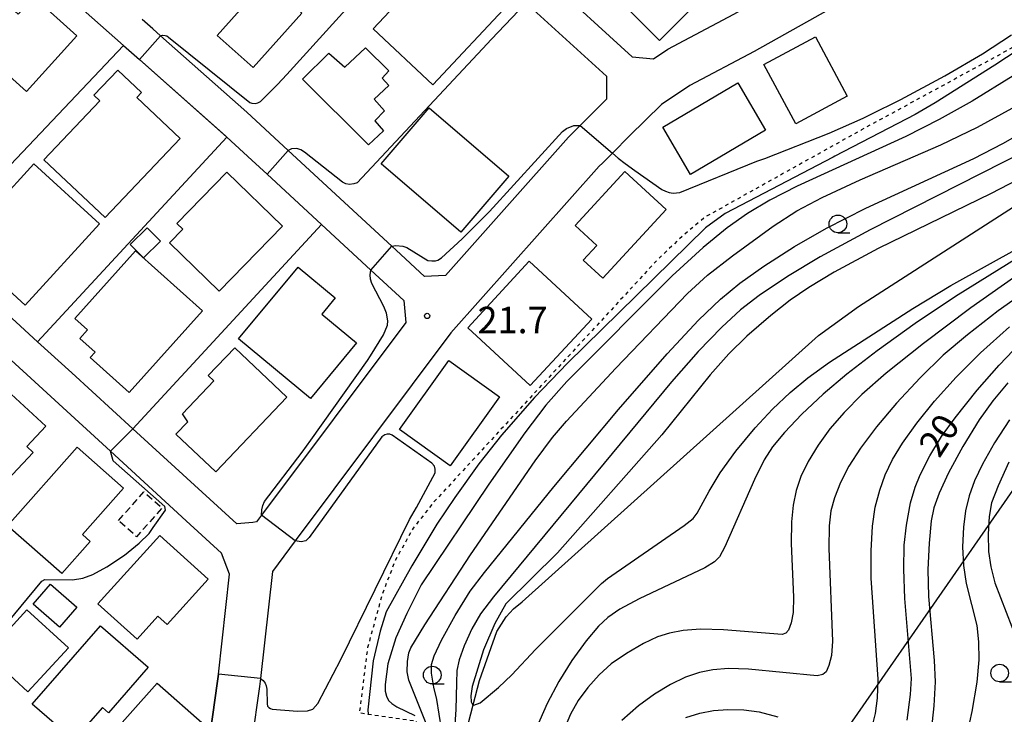
# Model space of a CAD drawing. Extents: x -28000 to -26000, y 96000 to 97500.
# Drawn here: x -27123 to -26983, y 97220 to 97319 of the extents above; entities that cross this region are included whole.
import ezdxf
from ezdxf.enums import TextEntityAlignment as Align

# ---------------------------------------------------------------- set-up
doc = ezdxf.new("R2010")
doc.units = 0
doc.linetypes.add('300300', pattern=[1.5, 1, -0.5])
doc.linetypes.add('630100', pattern=[1, 0.5, -0.5])
for name, color, linetype in [('2101000', 7, 'Continuous'), ('2101001', 7, 'Continuous'), ('3001000', 4, 'Continuous'), ('3003000', 7, '300300'), ('4265000', 1, '426500'), ('5102000', 4, '510200'), ('6110000', 1, '611000'), ('6130000', 3, '613000'), ('6301000', 3, '630100'), ('6331000', 3, 'Continuous'), ('7101000', 2, 'Continuous'), ('7102000', 6, 'Continuous'), ('7102001', 8, 'Continuous'), ('7312000', 1, 'Continuous')]:
    doc.layers.add(name, color=color, linetype=linetype)
doc.styles.add('PlotAnnotation', font='MS Gothic.ttf')
doc.linetypes.add('426500', pattern='A,5,[7,dmdr.shx,S=0.05,R=0,X=0,Y=0],5', length=10)
doc.linetypes.add('510200', pattern='A,0,-0.375,[8,dmdr.shx,S=0.375,R=0,X=0,Y=0],-0.75,[8,dmdr.shx,S=0.375,R=180,X=0,Y=0],-0.375', length=1.5)
doc.linetypes.add('611000', pattern='A,1,[3,dmdr.shx,S=0.2,R=0,X=0,Y=0],1', length=2)
doc.linetypes.add('613000', pattern='A,1,-0.75,[1,dmdr.shx,S=0.15,R=0,X=0,Y=0],-0.75,1', length=3.5)

# ---------------------------------------------------------------- blocks, each defined once
blk = doc.blocks.new('633100')
at = {"layer": '6331000'}
blk.add_lwpolyline([(0, -0.5), (0.67, -0.5)], dxfattribs=at)
blk.add_circle((0, 0), 0.5, dxfattribs=at)
blk = doc.blocks.new('731200')
at = {"layer": '7312000'}
blk.add_circle((0, 0), 0.15, dxfattribs=at)

msp = doc.modelspace()

# ---------------------------------------------------------------- linework, layer by layer
at = {"layer": '2101000', "flags": 128}
for points in [[(-27048.41, 97324.73), (-27036.07, 97313.46), (-27033.06, 97313.15), (-27031.01, 97314.53), (-27021.69, 97319.49), (-27001.05, 97331.07), (-27000.93, 97333.78), (-27013.78, 97345.47), (-27019.37, 97350.56), (-27025.09, 97355.76), (-27026.43, 97356.98), (-27039.29, 97368.68)], [(-27086.13, 97353.09), (-27079.84, 97347.34), (-27077.81, 97345.48), (-27077.45, 97345.16), (-27064.79, 97333.59), (-27064.64, 97333.46), (-27055.14, 97324.78), (-27053.72, 97323.49), (-27039.73, 97310.71), (-27039.71, 97307.44), (-27040.68, 97306.48), (-27043.43, 97303.73), (-27045.11, 97302.04), (-27054.21, 97291.81), (-27062.54, 97282.46), (-27065.49, 97282.31), (-27069.51, 97286.03), (-27070.14, 97286.6), (-27084.81, 97300.16), (-27090.67, 97305.58), (-27102.89, 97316.42), (-27103.99, 97317.4), (-27105.48, 97318.72)], [(-26958.75, 97348.14), (-26985.12, 97333.16), (-26989.89, 97330.45), (-27018.82, 97314.22), (-27027.92, 97309.38), (-27031.95, 97306.67), (-27036.45, 97302.22), (-27038.89, 97299.78), (-27040.27, 97298.39), (-27040.74, 97297.92), (-27061.76, 97274.31), (-27083.81, 97244.81), (-27087.03, 97240.5), (-27088.73, 97225.31), (-27088.86, 97224.18), (-27089.95, 97216.54), (-27091.01, 97210.86), (-27091.4, 97209.68)], [(-27108.14, 97315.06), (-27105.88, 97313.06)], [(-27093.69, 97302.25), (-27105.88, 97313.06)], [(-27093.69, 97302.25), (-27093.49, 97302.06), (-27089.95, 97298.79)], [(-27080.08, 97289.67), (-27087.78, 97296.79), (-27089.95, 97298.79)], [(-27080.08, 97289.67), (-27073.1, 97283.22), (-27068.43, 97278.9), (-27068.14, 97275.79), (-27088.57, 97248.46), (-27089.29, 97247.5), (-27089.81, 97247.45), (-27092.1, 97247.24), (-27106.82, 97260.71)], [(-27132.53, 97284.25), (-27131.83, 97283.61), (-27120.3, 97273.06)], [(-27154.03, 97246.13), (-27134.61, 97228.31), (-27116.6, 97211.79), (-27109.94, 97205.68), (-27107.58, 97203.51), (-27104.18, 97200.39), (-27100.55, 97201.27), (-27096.83, 97212.37), (-27095.87, 97217.52), (-27094.81, 97224.94), (-27094.7, 97225.91), (-27093.11, 97240.09), (-27094.24, 97243.1), (-27099.24, 97247.68), (-27110, 97257.53), (-27126.38, 97272.52)], [(-27115.47, 97268.64), (-27120.3, 97273.06)], [(-27115.47, 97268.64), (-27106.82, 97260.71)]]:
    msp.add_lwpolyline(points, dxfattribs=at)
at = {"layer": '2101001', "flags": 128}
msp.add_lwpolyline([(-27119.15, 97324.83), (-27108.14, 97315.06)], dxfattribs=at)
at = {"layer": '3001000', "flags": 128}
for points in [[(-27027.22, 97331.25), (-27021.98, 97326.02), (-27032.2, 97315.77), (-27037.45, 97321.01), (-27027.22, 97331.25)], [(-27072.78, 97317.39), (-27064.18, 97326.57), (-27061.12, 97323.7), (-27058.99, 97325.96), (-27053.6, 97320.91), (-27064.33, 97309.46), (-27072.78, 97317.39)], [(-27094.88, 97316.49), (-27087.98, 97324.2), (-27082.89, 97319.63), (-27089.79, 97311.93), (-27094.88, 97316.49)], [(-27121.87, 97308.51), (-27128.23, 97314.26), (-27125.16, 97317.66), (-27125.8, 97318.24), (-27123.93, 97320.3), (-27123.05, 97319.5), (-27120.85, 97321.94), (-27114.73, 97316.4), (-27121.87, 97308.51)], [(-27012.91, 97303.95), (-27017.41, 97312.36), (-27010.11, 97316.26), (-27005.61, 97307.85), (-27012.91, 97303.95)], [(-27073.41, 97300.98), (-27082.79, 97310.26), (-27079.04, 97313.98), (-27076.8, 97311.99), (-27073.84, 97314.71), (-27070.55, 97311.46), (-27071.5, 97310.4), (-27070.55, 97309.36), (-27072.63, 97307.44), (-27071.16, 97305.8), (-27072.52, 97304.37), (-27071.32, 97302.97), (-27073.41, 97300.98)], [(-27106.26, 97307.7), (-27100.11, 97301.87), (-27110.74, 97290.65), (-27119.41, 97298.86), (-27111.5, 97307.21), (-27112.34, 97308.01), (-27108.96, 97311.57), (-27105.6, 97308.39), (-27106.26, 97307.7)], [(-27031.75, 97303.49), (-27021.13, 97309.75), (-27017.18, 97303.04), (-27027.8, 97296.78), (-27031.75, 97303.49)], [(-27071.64, 97298.29), (-27064.83, 97306.22), (-27053.54, 97296.51), (-27060.35, 97288.58), (-27071.64, 97298.29)], [(-27120.83, 97298.28), (-27111.52, 97289.78), (-27122.07, 97278.23), (-27131.38, 97286.73), (-27120.83, 97298.28)], [(-27101.63, 97287.08), (-27099.75, 97289.01), (-27100.59, 97289.83), (-27093.52, 97297.1), (-27085.63, 97289.44), (-27094.57, 97280.23), (-27101.63, 97287.08)], [(-27044.14, 97289.54), (-27037.1, 97297.17), (-27031.27, 97291.79), (-27040.25, 97282.06), (-27043.01, 97284.61), (-27041.07, 97286.71), (-27044.14, 97289.54)], [(-27107.17, 97286.82), (-27104.78, 97289.2), (-27102.9, 97287.32), (-27105.3, 97284.94), (-27107.17, 97286.82)], [(-27106.45, 97285.93), (-27096.95, 97277.43), (-27107.31, 97265.85), (-27112.86, 97270.81), (-27112.16, 97271.59), (-27114.33, 97273.53), (-27113.24, 97274.74), (-27115.03, 97276.34), (-27106.45, 97285.93)], [(-27083.38, 97283.62), (-27078.14, 97279.27), (-27080.04, 97276.98), (-27075.11, 97272.88), (-27081.66, 97265), (-27091.83, 97273.45), (-27083.38, 97283.62)], [(-27050.66, 97284.46), (-27041.79, 97276.24), (-27050.52, 97266.83), (-27059.38, 97275.04), (-27050.66, 97284.46)], [(-27100.72, 97259.95), (-27099.04, 97261.72), (-27099.8, 97262.84), (-27095.35, 97267.53), (-27096.12, 97268.26), (-27092.38, 97272.2), (-27085, 97265.19), (-27095.08, 97254.59), (-27100.72, 97259.95)], [(-27069.04, 97260.6), (-27062.06, 97270.38), (-27054.88, 97265.25), (-27061.86, 97255.48), (-27069.04, 97260.6)], [(-27125.88, 97253.5), (-27128.45, 97250.73), (-27135.74, 97257.48), (-27127.54, 97266.34), (-27125.62, 97264.56), (-27124.65, 97266.18), (-27119.14, 97261.09), (-27121.83, 97258.18), (-27120.95, 97257.37), (-27125.3, 97252.67), (-27125.88, 97253.5)], [(-27116.89, 97240.19), (-27124.55, 97246.96), (-27114.7, 97258.1), (-27108.13, 97252.29), (-27113.95, 97245.71), (-27112.86, 97244.75), (-27116.89, 97240.19)], [(-27106.21, 97230.89), (-27111.76, 97235.89), (-27103, 97245.6), (-27096.13, 97239.41), (-27101.94, 97232.97), (-27103.26, 97234.15), (-27106.21, 97230.89)], [(-27120.94, 97235.83), (-27118.49, 97238.68), (-27114.73, 97235.44), (-27117.18, 97232.6), (-27120.94, 97235.83)], [(-27127.53, 97228.81), (-27121.81, 97235.05), (-27115.95, 97229.67), (-27121.68, 97223.44), (-27127.53, 97228.81)], [(-27111.39, 97232.79), (-27104.62, 97226.9), (-27110.24, 97220.43), (-27111.13, 97221.21), (-27115.17, 97216.57), (-27121.06, 97221.69), (-27111.39, 97232.79)], [(-27102.13, 97208.26), (-27111.01, 97216.04), (-27103.37, 97224.65), (-27096.61, 97218.72), (-27098.96, 97215.88), (-27097.19, 97214.19), (-27102.13, 97208.26)]]:
    msp.add_lwpolyline(points, close=True, dxfattribs=at)
at = {"layer": '3003000', "flags": 128}
msp.add_lwpolyline([(-27108.86, 97247.71), (-27105.24, 97251.78), (-27102.67, 97249.49), (-27106.29, 97245.42), (-27108.86, 97247.71)], close=True, dxfattribs=at)
at = {"layer": '4265000', "flags": 128}
msp.add_lwpolyline([(-26754.64, 97500), (-26788.61, 97413.46), (-26958.72, 97285.75), (-27050.35, 97153.86), (-27203.91, 96967.34), (-27306.93, 96912.87)], dxfattribs=at)
at = {"layer": '5102000', "flags": 128}
msp.add_lwpolyline([(-27062.06, 97205.83), (-27060.26, 97215.18), (-27058.61, 97221.57), (-27057.71, 97225.03), (-27055.27, 97231.98), (-27053.95, 97234.05), (-27052.89, 97235.21), (-27051.68, 97236.16), (-27009.7, 97273.94), (-27004.02, 97278.06), (-26971.37, 97299.1), (-26927.61, 97323.71), (-26909.7, 97333.78), (-26892.76, 97342.78), (-26876.33, 97352.55), (-26861.08, 97360.8), (-26816.11, 97388.96), (-26810.76, 97394.05), (-26803.42, 97405.42)], dxfattribs=at)
at = {"layer": '6110000', "flags": 128}
for points in [[(-27085.01, 97310.92), (-27066.03, 97331.91), (-27064.64, 97333.46)], [(-27093.69, 97302.25), (-27105.88, 97313.06)], [(-27132.53, 97284.25), (-27131.83, 97283.61), (-27120.3, 97273.06), (-27093.49, 97302.06)], [(-27115.47, 97268.64), (-27106.82, 97260.71), (-27080.08, 97289.67), (-27087.78, 97296.79), (-27089.95, 97298.79)], [(-27116.6, 97211.79), (-27109.94, 97205.68), (-27107.58, 97203.51), (-27104.18, 97200.39), (-27100.55, 97201.27), (-27096.83, 97212.37), (-27095.87, 97217.52), (-27094.81, 97224.94), (-27094.7, 97225.91), (-27093.11, 97240.09), (-27094.24, 97243.1), (-27099.24, 97247.68)]]:
    msp.add_lwpolyline(points, dxfattribs=at)
at = {"layer": '6130000', "flags": 128}
msp.add_lwpolyline([(-27147.35, 97297.82), (-27135.1, 97286.61), (-27108.14, 97315.06), (-27119.15, 97324.83)], dxfattribs=at)
at = {"layer": '6301000', "flags": 128}
msp.add_lwpolyline([(-26898.02, 97360.87), (-26900.79, 97359.41), (-26909.65, 97354.75), (-26914.93, 97351.97), (-26919.21, 97349.72), (-26922.77, 97347.67), (-26924.83, 97346.49), (-26932, 97342.12), (-26974.96, 97318.7), (-27003.59, 97303.09), (-27025.72, 97290.74), (-27028.98, 97288.01), (-27032.56, 97284.62), (-27064.18, 97250.32), (-27067.11, 97246.61), (-27069.65, 97242.04), (-27071.48, 97237.29), (-27073.56, 97229.72), (-27074.73, 97220.46), (-27073.49, 97220.28), (-27066.67, 97219.28), (-27069.81, 97202.01), (-27070.21, 97199.82)], dxfattribs=at)
at = {"layer": '7101000', "flags": 128}
for points in [[(-26974.96, 97318.7), (-26984.73, 97312.26), (-26993.15, 97306.93), (-26995.98, 97305.26), (-27007.36, 97299.36), (-27007.6, 97299.24), (-27022.89, 97291.24), (-27025.71, 97289.21), (-27045.22, 97270.02), (-27049.94, 97265.14), (-27054.58, 97259.79), (-27057.79, 97255.75), (-27061.21, 97250.98), (-27063.73, 97247.17), (-27067.28, 97241.28), (-27070.95, 97234.76), (-27071.78, 97232.01), (-27072.76, 97227.83), (-27073.52, 97220.86), (-27073.49, 97220.28), (-27073.49, 97220.17)], [(-26980.32, 97296.62), (-26985.21, 97294.07), (-27001.23, 97286.26), (-27007.48, 97282.91), (-27011.07, 97280.76), (-27013.71, 97278.94), (-27016.44, 97276.79), (-27019.83, 97273.82), (-27022.38, 97271.35), (-27025.05, 97268.36), (-27031.86, 97259.86), (-27046.67, 97243.14), (-27053.97, 97235.91), (-27055.53, 97233.13), (-27057.13, 97229.37), (-27058.76, 97224.2), (-27058.94, 97222.87), (-27058.88, 97222.01), (-27058.72, 97221.61), (-27058.61, 97221.57), (-27058.5, 97221.52), (-27057.61, 97221.86), (-27055, 97224.03), (-27053.11, 97225.85), (-27049.77, 97229.41), (-27040.42, 97238.78), (-27039.56, 97239.5), (-27028.72, 97246.99), (-27027.45, 97248.01), (-27026.88, 97248.73), (-27025.18, 97251.89), (-27023.6, 97254.48), (-27021.39, 97257.53), (-27018.64, 97260.86), (-27016.19, 97263.49), (-27013.71, 97265.85), (-27011.2, 97267.95), (-27008.13, 97270.18), (-26996.35, 97277.77), (-26990.96, 97281.03), (-26981, 97286.56)], [(-26997.14, 97219.42), (-26996.64, 97223.04), (-26996.53, 97225.3), (-26997.44, 97236.64), (-26997.62, 97240.79), (-26997.54, 97244.21), (-26997.24, 97247.05), (-26996.65, 97250.2), (-26996.02, 97252.44), (-26995.31, 97254.2), (-26993.92, 97256.87), (-26992.25, 97259.6), (-26990.34, 97262.27), (-26987.23, 97266.17), (-26984.12, 97269.71), (-26980.07, 97273.93)]]:
    msp.add_lwpolyline(points, dxfattribs=at)
at = {"layer": '7102000', "flags": 128}
for points in [[(-27055.14, 97324.78), (-27055.21, 97324.5), (-27055.15, 97324.27), (-27055.01, 97324.01), (-27052.23, 97321.18), (-27052.03, 97320.74), (-27052.01, 97320.51), (-27052.04, 97320.25), (-27052.19, 97319.96), (-27056.02, 97315.94), (-27057.29, 97314.59), (-27075.06, 97295.6), (-27075.49, 97295.43), (-27076.11, 97295.35), (-27076.62, 97295.45), (-27077.12, 97295.67), (-27082.51, 97299.95), (-27083.01, 97300.28), (-27083.58, 97300.47), (-27084.34, 97300.42), (-27084.81, 97300.16)], [(-27102.89, 97316.42), (-27102.6, 97316.5), (-27102.23, 97316.47), (-27102, 97316.41), (-27101.74, 97316.25), (-27090.26, 97306.98), (-27089.98, 97306.87), (-27089.45, 97306.84), (-27089.09, 97306.91), (-27088.74, 97307.13), (-27086.33, 97309.54), (-27085.01, 97310.92)], [(-27038.89, 97299.78), (-27038.05, 97299.08), (-27037.06, 97298.32), (-27035.71, 97297.31), (-27031.87, 97294.65), (-27031.35, 97294.39), (-27030.84, 97294.19), (-27030.26, 97294.1), (-27029.34, 97294.23), (-27018.42, 97298.64), (-27017.3, 97299.02), (-27008.2, 97302.62), (-27003.35, 97304.75), (-27002.44, 97305.2), (-26998.03, 97307.38), (-26991.79, 97310.75), (-26986.45, 97313.86), (-26982.37, 97316.54)], [(-26982.12, 97310.74), (-26987.92, 97307.16), (-26992.58, 97304.55), (-26997.32, 97302.14), (-27012.73, 97295.12), (-27016.58, 97293.11), (-27019.75, 97291.23), (-27022.63, 97289.21), (-27026.03, 97286.42), (-27030.44, 97282.39), (-27045.35, 97267.4), (-27048.29, 97264.08), (-27051.29, 97260.16), (-27056.4, 97252.86), (-27065.99, 97238.57), (-27068.01, 97234.53), (-27069.58, 97231.08), (-27070.71, 97227.4), (-27071.06, 97224.47), (-27071.06, 97223.51), (-27070.87, 97222.8), (-27070.59, 97222.21), (-27070.14, 97221.78), (-27069.43, 97221.3), (-27066.88, 97220.05)], [(-27064.96, 97218.24), (-27067.72, 97225.08), (-27067.97, 97226.25), (-27067.93, 97227.7), (-27067.72, 97228.95), (-27067.44, 97229.66), (-27065.44, 97232.94), (-27058.96, 97242.83), (-27049.8, 97256.16), (-27047.37, 97259.48), (-27045.38, 97261.8), (-27038.38, 97269.31), (-27028.25, 97279.87), (-27025.43, 97282.47), (-27021.89, 97285.25), (-27016.11, 97289.46), (-27012.74, 97291.6), (-27009.18, 97293.52), (-27003.78, 97296.01), (-26992.36, 97300.98), (-26987.17, 97303.46), (-26982.25, 97306.18)], [(-27070.14, 97286.6), (-27069.58, 97286.68), (-27068.55, 97286.61), (-27068, 97286.39), (-27065.02, 97284.58), (-27064.47, 97284.51), (-27063.95, 97284.51), (-27063.6, 97284.62), (-27063.08, 97284.94), (-27060.18, 97287.63), (-27056.27, 97291.52), (-27045.96, 97302.84), (-27045.39, 97303.29), (-27044.35, 97303.72), (-27043.43, 97303.73)], [(-27063.08, 97218.2), (-27063.74, 97222.36), (-27064.2, 97224.09), (-27064.53, 97226.06), (-27064.5, 97227.31), (-27064.13, 97228.55), (-27063.09, 97230.75), (-27061.16, 97234.24), (-27059.03, 97237.68), (-27057.02, 97240.35), (-27047.18, 97252.48), (-27038, 97263.47), (-27031.14, 97271.32), (-27026.7, 97276.1), (-27023.58, 97279.11), (-27020.84, 97281.38), (-27017.41, 97283.79), (-27013.08, 97286.54), (-27008.54, 97289.15), (-27002.98, 97292.01), (-26987.67, 97299.04), (-26983.57, 97301.14), (-26978.77, 97303.92)], [(-26977.23, 97301.68), (-27002.37, 97288.91), (-27009.44, 97285.09), (-27014.09, 97282.31), (-27018.11, 97279.61), (-27020.74, 97277.57), (-27023.37, 97275.13), (-27026.72, 97271.69), (-27030.5, 97267.39), (-27055.74, 97236.88), (-27057.57, 97234.48), (-27058.78, 97232.36), (-27059.9, 97229.93), (-27060.6, 97227.98), (-27060.91, 97226.43), (-27060.99, 97224.63)], [(-26968.87, 97292.81), (-26990.3, 97279.47), (-26996.01, 97275.62), (-27001.39, 97271.75), (-27005.66, 97268.45), (-27009.02, 97265.61), (-27012.03, 97262.78), (-27014.51, 97260.21), (-27016.19, 97258.14), (-27017.39, 97256.29), (-27018.76, 97253.53), (-27022.95, 97244), (-27023.73, 97242.57), (-27024.41, 97241.83), (-27025.77, 97241.01), (-27035.07, 97236.61), (-27037.84, 97235.12), (-27039.55, 97233.96), (-27040.86, 97232.72), (-27042.59, 97230.66), (-27044.64, 97227.85), (-27046.49, 97224.91), (-27048.12, 97221.79), (-27049.68, 97218.22)], [(-27088.57, 97248.46), (-27088.54, 97249.22), (-27088.38, 97249.83), (-27088.16, 97250.4), (-27082.82, 97257.4), (-27081.6, 97259.11), (-27073.58, 97270.39), (-27073.14, 97271.06), (-27071.32, 97274.04), (-27070.75, 97275.4), (-27070.68, 97276.04), (-27070.86, 97277.1), (-27071.25, 97278.06), (-27072.97, 97281.32), (-27073.14, 97281.91), (-27073.2, 97282.55), (-27073.1, 97283.22)], [(-26982.08, 97282.13), (-26988.12, 97277.84), (-26994.81, 97272.79), (-27000.09, 97268.59), (-27003.54, 97265.56), (-27006.07, 97263.03), (-27008.07, 97260.7), (-27009.76, 97258.38), (-27011.15, 97256.09), (-27012.17, 97253.96), (-27012.84, 97251.97), (-27013.27, 97249.9), (-27013.52, 97247.52), (-27013.57, 97244.47), (-27013.21, 97236.82), (-27013.26, 97234.68), (-27013.55, 97233.19), (-27013.93, 97232.18), (-27014.31, 97231.72), (-27014.85, 97231.53), (-27023.15, 97232.22), (-27026.4, 97232.31), (-27028.85, 97232.13), (-27030.81, 97231.76), (-27032.48, 97231.21), (-27034.47, 97230.28), (-27036.9, 97228.87), (-27039.06, 97227.37), (-27040.75, 97225.85), (-27042.36, 97224.05), (-27043.71, 97222.21), (-27044.8, 97220.25), (-27046.27, 97216.74)], [(-26978.46, 97281.5), (-26984.22, 97277.42), (-26988.6, 97274.05), (-26992.03, 97271.13), (-26995.28, 97267.96), (-26998.66, 97264.34), (-27001.47, 97261.01), (-27003.74, 97257.98), (-27005.39, 97255.43), (-27006.56, 97253.12), (-27007.43, 97250.94), (-27007.93, 97249.06), (-27008.17, 97246.97), (-27008.21, 97243.72), (-27007.69, 97230.6), (-27007.87, 97228.58), (-27008.22, 97227.14), (-27008.62, 97226.25), (-27009.07, 97225.88), (-27009.87, 97225.71), (-27019.59, 97226.62), (-27022.42, 97226.71), (-27024.68, 97226.55), (-27026.54, 97226.18), (-27028.52, 97225.5), (-27030.65, 97224.47), (-27032.9, 97223.11), (-27035.17, 97221.45), (-27037.53, 97219.38)], [(-27002.06, 97218.67), (-27001.62, 97220.34), (-27001.31, 97222.52), (-27001.25, 97225.22), (-27002.21, 97239.55), (-27002.23, 97243.41), (-27002.02, 97246.9), (-27001.64, 97249.62), (-27001.02, 97252), (-27000.23, 97254.19), (-26999.19, 97256.34), (-26997.8, 97258.68), (-26995.78, 97261.52), (-26993.28, 97264.61), (-26990.19, 97268.02), (-26986.72, 97271.49), (-26982.64, 97275.18)], [(-26982.87, 97267.23), (-26985.01, 97264.68), (-26986.91, 97261.99), (-26989.23, 97258.18), (-26991.27, 97254.46), (-26992.59, 97251.61), (-26993.34, 97249.5), (-26993.74, 97247.65), (-26994.03, 97244.51), (-26994.2, 97240.76), (-26994.09, 97236.92), (-26993.29, 97227.86), (-26993.18, 97224.82), (-26993.33, 97221.42), (-26993.72, 97217.91)], [(-26982.65, 97261.97), (-26984.76, 97258.71), (-26986.47, 97255.71), (-26987.59, 97253.34), (-26988.34, 97251.2), (-26988.87, 97249.08), (-26989.17, 97246.79), (-26989.27, 97243.98), (-26989.15, 97241.31), (-26988.76, 97238.8), (-26987.27, 97232.85), (-26987.02, 97230.53), (-26986.99, 97227.97), (-26987.28, 97224.81), (-26987.98, 97220.64), (-26990.26, 97210.05)], [(-27088.73, 97225.31), (-27088.36, 97225.05), (-27088.08, 97224.65), (-27087.94, 97224.29), (-27087.85, 97223.81), (-27087.8, 97221.7), (-27087.72, 97221.41), (-27087.56, 97221.19), (-27087.33, 97221.05), (-27087.08, 97220.97), (-27083.51, 97220.68), (-27082.09, 97220.74), (-27081.34, 97220.96), (-27080.61, 97221.75), (-27077.34, 97228.01), (-27067.63, 97247.85), (-27066.63, 97249.54), (-27063.99, 97254.49), (-27063.99, 97255), (-27064.09, 97255.43), (-27064.45, 97255.83), (-27070.09, 97259.82), (-27070.43, 97259.95), (-27070.8, 97259.95), (-27071.12, 97259.87), (-27071.53, 97259.56), (-27081.84, 97245.28), (-27082.33, 97244.83), (-27082.96, 97244.69), (-27083.81, 97244.81)], [(-27125.55, 97232.03), (-27119.69, 97239.12), (-27119.3, 97239.34), (-27115.38, 97239.32), (-27113.9, 97239.52), (-27112.49, 97240.04), (-27110.51, 97241.14), (-27108.01, 97242.81), (-27105.9, 97244.49), (-27104.52, 97245.86), (-27103.92, 97246.72), (-27102.18, 97249.19), (-27102.29, 97249.71), (-27109.58, 97256.17), (-27110, 97257.53)], [(-26982.71, 97255.97), (-26984.24, 97252.63), (-26985.18, 97250.23), (-26985.53, 97248.28), (-26985.67, 97245.76), (-26985.6, 97243.34), (-26985.3, 97241.13), (-26984.7, 97238.87), (-26981.51, 97230.57)], [(-27060.99, 97224.63), (-27061.07, 97220.92), (-27061.4, 97215.86), (-27061.66, 97213.59), (-27062.78, 97207.37), (-27064.87, 97198), (-27066.08, 97194.54), (-27069.63, 97187.67), (-27080.65, 97168.16), (-27080.76, 97167.57), (-27080.78, 97167.03), (-27080.65, 97166.47)], [(-27028.49, 97219.77), (-27026.5, 97220.4), (-27024.54, 97220.78), (-27022.51, 97220.94), (-27020.28, 97220.86), (-27018.08, 97220.57), (-27015.44, 97219.9)]]:
    msp.add_lwpolyline(points, dxfattribs=at)
at = {"layer": '7102001', "flags": 128}
for points in [[(-27085.01, 97310.92), (-27066.03, 97331.91)], [(-27153.2, 97247.12), (-27141.42, 97261.28), (-27138.7, 97258.85), (-27126.38, 97272.52), (-27134.75, 97280.18), (-27131.83, 97283.61), (-27120.3, 97273.06), (-27093.49, 97302.06), (-27105.88, 97313.06), (-27102.89, 97316.42)], [(-27043.43, 97303.73), (-27038.89, 97299.78)], [(-27110, 97257.53), (-27106.82, 97260.71), (-27080.08, 97289.67), (-27087.78, 97296.79), (-27084.81, 97300.16)], [(-27073.1, 97283.22), (-27070.14, 97286.6)], [(-27083.81, 97244.81), (-27088.57, 97248.46)], [(-27088.73, 97225.31), (-27094.7, 97225.91), (-27094.81, 97224.94), (-27095.87, 97217.52), (-27096.83, 97212.37), (-27100.55, 97201.27), (-27104.18, 97200.39), (-27107.58, 97203.51), (-27109.94, 97205.68), (-27113.13, 97202.5)]]:
    msp.add_lwpolyline(points, dxfattribs=at)

# ---------------------------------------------------------------- block references
at = {"layer": '6331000', "xscale": 2.5, "yscale": 2.5, "zscale": 2.5}
for p in [(-27006.94, 97289.75), (-26984.03, 97226.09), (-27064.4, 97225.8)]:
    msp.add_blockref('633100', p, dxfattribs=at)
at = {"layer": '7312000', "xscale": 2.5, "yscale": 2.5, "zscale": 2.5}
msp.add_blockref('731200', (-27065.13, 97276.71, 21.68), dxfattribs=at)

# ---------------------------------------------------------------- texts
at = {"layer": '7101000', "style": 'PlotAnnotation'}
msp.add_text('20', height=3.75, rotation=57, dxfattribs=at).set_placement((-26992.2, 97259.55), align=Align.MIDDLE)
at = {"layer": '7312000', "style": 'PlotAnnotation'}
msp.add_text('21.7', height=3.75, dxfattribs=at).set_placement((-27053.02, 97275.65), align=Align.MIDDLE)

doc.saveas('drawing.dxf')
